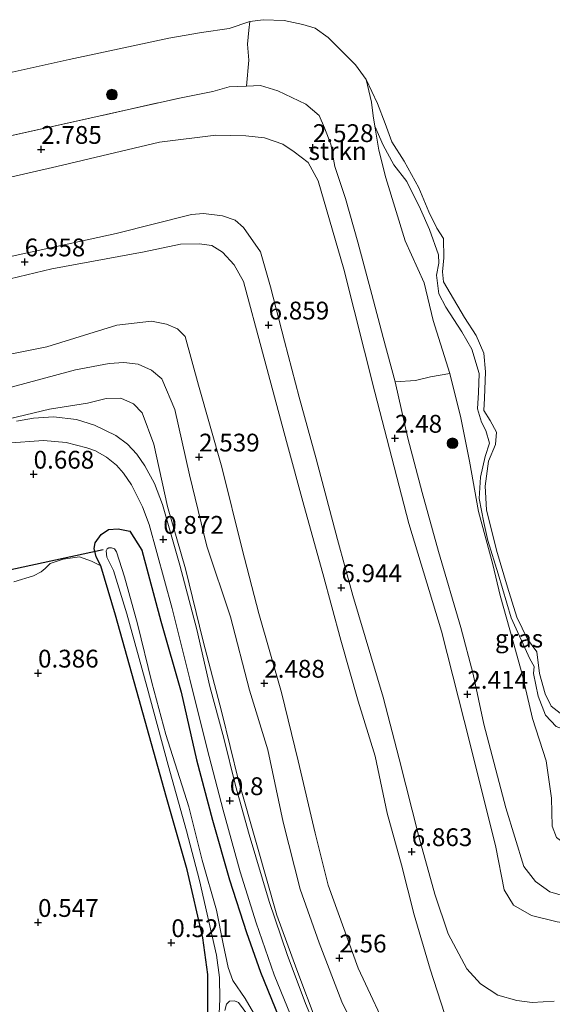
# Model space of a CAD drawing. Units: metres. Extents: x 50000 to 60006, y 412500 to 418750.
# Drawn here: x 55225 to 55299, y 417026 to 417164 of the extents above; entities that cross this region are included whole.
import ezdxf
from ezdxf.enums import TextEntityAlignment as Align

# ---------------------------------------------------------------- set-up
doc = ezdxf.new("R2010")
doc.units = ezdxf.units.M
doc.linetypes.add('IE-TERREINAFSCHEIDING', pattern=[10, 8, -2])
doc.layers.get('0').update_dxf_attribs({"lineweight": 25})
for name, color, linetype, lineweight in [('B-ME-GR-BOOM-S-B1', 93, 'Continuous', 18), ('B-ME-GR-STRUIKEN-GV-B6', 93, 'Continuous', 18), ('B-ME-GW-KRUINLIJN-L-B1', 93, 'Continuous', 18), ('B-ME-GW-TEENLIJN-L-B1', 93, 'Continuous', 18), ('B-ME-IE-GRASLAND-GV-B6', 93, 'Continuous', 18), ('B-ME-IE-GRONDWERKLIJN-GROND_INGERICHT-GV-B6', 253, 'Continuous', 18), ('B-ME-IE-TERREINAFSCHEIDING-RASTERHEKWERK-L-B1', 8, 'IE-TERREINAFSCHEIDING', 18), ('B-ME-OB-WATERLIJN-L-B1', 133, 'OB-WATERLIJN', 18), ('B-ME-OG-WATER-GV-B6', 153, 'Continuous', 18), ('B-ME-VH-VERH_SOORT-BITUMEN-GV-B6', 8, 'IE-TERREINAFSCHEIDING-NATUURLIJK-HOUTWAL', 18)]:
    doc.layers.add(name, color=color, linetype=linetype, lineweight=lineweight)
for name, color, linetype in [('B-ME-GW-HOOGTEPUNT-S-B1', 10, 'Continuous'), ('B-ME-GW-INSTEEKWATERGANG-L-B1', 10, 'Continuous'), ('B-ME-KW-DUIKER-L-B1', 10, 'Continuous')]:
    doc.layers.add(name, color=color, linetype=linetype)
doc.styles.add('NLCS-ISO', font='NLCS-ISO.TTF')
doc.linetypes.add('IE-TERREINAFSCHEIDING-NATUURLIJK-HOUTWAL', pattern='A,7,-1.5,[67,NLCS.SHX,S=0.75,R=45,X=0,Y=0],-1.5,7,-1.5,[70,NLCS.SHX,S=0.75,R=0,X=0,Y=0],-1.5', length=20)
doc.linetypes.add('OB-WATERLIJN', pattern='A,10,[32,NLCS.SHX,S=2,R=0,X=0,Y=0],-12', length=22)

# ---------------------------------------------------------------- blocks, each defined once
blk = doc.blocks.new('hoogtepunt')
for p, q in [((-0.5, 0), (0.5, 0)), ((0, 0.5), (0, -0.5))]:
    blk.add_line(p, q)
blk = doc.blocks.new('boom')
h = blk.add_hatch(color=256)
edge = h.paths.add_edge_path()
edge.add_arc((0, 0), 0.75, 0, 360)
blk.add_circle((0, 0), 0.75)

msp = doc.modelspace()

# ---------------------------------------------------------------- linework, layer by layer
at = {"layer": 'B-ME-GR-STRUIKEN-GV-B6'}
msp.add_polyline3d([(55256.505, 417155.113, 2.452), (55256.835, 417158.768, 1.683), (55256.63, 417161.023, 1.009), (55256.828, 417162.99, 0.285), (55256.961, 417164.193, -0.25), (55258.85, 417164.455, -0.25), (55261.762, 417164.34, -0.25), (55264.412, 417163.76, -0.25), (55266.14, 417163.269, -0.25), (55267.948, 417161.977, -0.25), (55269.591, 417160.32, -0.25), (55271.821, 417158.111, -0.25), (55273.321, 417156.065, -0.25), (55274.072, 417152.889, 0.045), (55274.276, 417150.971, 0.252), (55274.513, 417149.496, 0.403), (55275.065, 417146.149, 0.321), (55276.091, 417142.24, 0.309), (55278.77, 417133.392, 0.252), (55281.444, 417127.528, 0.22), (55282.731, 417122.24, 0.178), (55285.051, 417114.77, 0.166), (55282.362, 417114.306, 0.876), (55280.22, 417113.81, 1.596), (55277.371, 417113.631, 2.264), (55275.705, 417119.851, 2.301), (55274.114, 417125.875, 2.304), (55272.141, 417133.201, 2.257), (55270.402, 417139.346, 2.23), (55268.901, 417143.867, 2.333), (55268.351, 417146.968, 2.348), (55267.44, 417149.276, 2.343), (55266.707, 417151.019, 2.479), (55264.817, 417152.602, 2.437), (55260.88, 417154.486, 2.398), (55258.449, 417155.206, 2.392), (55256.505, 417155.113, 2.452)], dxfattribs=at)
at = {"layer": 'B-ME-GW-INSTEEKWATERGANG-L-B1'}
msp.add_polyline3d([(55251.047, 417023.526, 0.294), (55251.05, 417030.432, 0.314), (55250.338, 417035.55, 0.323), (55248.142, 417045.094, 0.323), (55245.255, 417055.265, 0.275), (55241.025, 417070.352, 0.211), (55238.062, 417080.864, 0.299), (55236.039, 417087.773, 0.311), (55235.342, 417089.06, 0.304), (55235.086, 417090.228, 0.304), (55235.224, 417091.035, 0.323), (55236.042, 417092.191, 0.36), (55237.085, 417092.885, 0.443), (55238.474, 417092.996, 0.541), (55240.088, 417092.671, 0.597), (55241.775, 417090.004, 0.733), (55244.465, 417080.002, 0.738), (55247.3, 417070.05, 0.699), (55249.472, 417060.53, 0.619), (55251.706, 417052.061, 0.58), (55254.086, 417043.715, 0.628), (55256.504, 417036.321, 0.628), (55258.465, 417030.753, 0.599), (55261.043, 417024.434, 0.519)], dxfattribs=at)
at = {"layer": 'B-ME-GW-KRUINLIJN-L-B1'}
for points in [[(55256.505, 417155.113, 2.452), (55258.449, 417155.206, 2.392), (55260.88, 417154.486, 2.398), (55264.817, 417152.602, 2.437), (55266.707, 417151.019, 2.479), (55267.44, 417149.276, 2.343), (55268.351, 417146.968, 2.348), (55268.901, 417143.867, 2.333), (55270.402, 417139.346, 2.23), (55272.141, 417133.201, 2.257), (55274.114, 417125.875, 2.304), (55275.705, 417119.851, 2.301), (55277.371, 417113.631, 2.264), (55279.178, 417105.711, 2.35), (55281.179, 417098.089, 2.345), (55283.458, 417089.78, 2.333), (55286.625, 417079.138, 2.311), (55288.319, 417072.573, 2.338), (55289.846, 417065.538, 2.419), (55292.949, 417053.81, 2.493), (55295.45, 417045.553, 2.55), (55297.123, 417043.474, 2.548), (55299.11, 417042.015, 2.56), (55304.104, 417040.587, 2.486)], [(55274.513, 417149.496, 0.403), (55275.699, 417146.821, 0.307), (55277.206, 417144.1, 0.267), (55279.03, 417141.727, 0.193), (55280.919, 417137.876, 0.144), (55282.205, 417135.005, 0.184), (55283.45, 417131.443, 0.198), (55283.536, 417130.261, 0.218), (55283.208, 417128.581, 0.206), (55283.531, 417125.971, 0.189), (55284.511, 417124.107, 0.206), (55286.766, 417120.655, 0.216), (55288.171, 417118.179, 0.191), (55289.168, 417114.787, 0.206), (55289.072, 417112.099, 0.169), (55288.972, 417109.805, 0.132), (55289.534, 417107.937, 0.142), (55290.137, 417106.785, 0.139), (55290.624, 417105.015, 0.129), (55290.027, 417103.111, 0.09), (55289.366, 417100.244, 0.149), (55289.2, 417097.235, 0.142), (55289.826, 417093.888, 0.139), (55290.394, 417091.355, 0.151)], [(55217.681, 417130.017, 6.958), (55238.15, 417134.453, 6.931), (55248.737, 417137.092, 6.872), (55250.431, 417137.257, 6.855), (55253.112, 417136.94, 6.882), (55254.912, 417136.295, 6.926), (55256.053, 417135.275, 6.917), (55258.471, 417131.86, 6.826), (55259.848, 417126.961, 6.865), (55261.843, 417119.34, 6.806), (55263.889, 417111.474, 6.799), (55266.287, 417102.826, 6.84), (55269.254, 417091.481, 6.897), (55271.423, 417083.616, 6.917), (55275.697, 417069.361, 6.892), (55277.947, 417060.711, 6.853), (55280.688, 417049.806, 6.858), (55282.958, 417041.672, 6.823), (55284.833, 417036.114, 6.767), (55287.463, 417031.227, 6.74), (55289.353, 417029.085, 6.735), (55291.801, 417027.513, 6.796), (55294.462, 417026.754, 6.912), (55296.652, 417026.482, 6.995), (55299.721, 417026.685, 6.892)], [(55284.319, 417024.945, 6.922), (55282.29, 417031.14, 6.843), (55280.049, 417038.807, 6.823), (55278.282, 417045.816, 6.863), (55276.242, 417053.067, 6.848), (55274.588, 417061.06, 6.885), (55272.174, 417068.799, 6.887), (55269.752, 417077.349, 6.936), (55267.224, 417086.708, 6.909), (55264.546, 417096.312, 6.895), (55262.12, 417105.255, 6.843), (55258.724, 417117.8, 6.818), (55256.067, 417127.723, 6.794), (55254.741, 417130.043, 6.74), (55253.101, 417131.82, 6.735), (55251.617, 417132.763, 6.727), (55249.821, 417132.99, 6.799), (55247.217, 417132.939, 6.831), (55242.093, 417131.855, 6.961), (55229.145, 417129.486, 7.017), (55211.523, 417125.251, 7)], [(55272.959, 417020.207, 2.39), (55269.888, 417026.598, 2.484), (55266.701, 417034.854, 2.443), (55264.007, 417042.388, 2.385), (55261.656, 417051.816, 2.424), (55259.467, 417061.973, 2.402), (55256.886, 417070.308, 2.417), (55254.259, 417080.63, 2.414), (55250.91, 417090.532, 2.363), (55248.48, 417100.565, 2.426), (55246.399, 417109.729, 2.395), (55244.61, 417114.025, 2.405), (55243.143, 417115.246, 2.385), (55241.269, 417116.075, 2.378), (55239.254, 417116.345, 2.409), (55237.171, 417116.202, 2.451), (55232.455, 417115.281, 2.463), (55222.884, 417112.711, 2.463)], [(55290.394, 417091.355, 0.151), (55291.847, 417086.661, 0.176), (55293.686, 417080.468, 0.208), (55296.308, 417074.75, 0.139), (55296.911, 417073.647, 0.146), (55296.798, 417072.66, 0.208), (55297.496, 417069.487, 0.195), (55298.485, 417066.834, 0.144), (55300.03, 417065.248, 0.144), (55301.292, 417064.743, 0.161), (55301.297, 417064.25, 0.195), (55300.939, 417063.112, 0.21), (55301.052, 417061.758, 0.188), (55302.024, 417060.732, 0.19), (55305.932, 417059.416, 0.21), (55311.502, 417057.181, 0.163), (55316.436, 417054.52, 0.2), (55319.99, 417051.647, 0.23), (55323.364, 417049.66, 0.198), (55326.753, 417048.487, 0.237), (55330.723, 417048.429, 0.314), (55336.133, 417048.71, 0.394)]]:
    msp.add_polyline3d(points, dxfattribs=at)
at = {"layer": 'B-ME-GW-TEENLIJN-L-B1'}
for points in [[(55274.513, 417149.496, 0.403), (55275.065, 417146.149, 0.321), (55276.091, 417142.24, 0.309), (55278.77, 417133.392, 0.252), (55281.444, 417127.528, 0.22), (55282.731, 417122.24, 0.178), (55285.051, 417114.77, 0.166), (55286.618, 417108.573, 0.176), (55287.815, 417102.472, 0.173), (55289.07, 417095.434, 0.117), (55291.119, 417087.985, 0.129)], [(55336.224, 417037.535, 2.561), (55331.286, 417037.455, 2.56), (55313.176, 417037.123, 2.681), (55304.283, 417037.215, 2.78), (55300.142, 417037.794, 2.85), (55296.546, 417038.709, 2.919), (55294.006, 417040.147, 2.956), (55292.704, 417042.292, 2.93), (55291.508, 417048.281, 2.798), (55287.881, 417062.918, 2.612), (55283.878, 417078.612, 2.484), (55279.295, 417093.715, 2.509), (55274.532, 417112.145, 2.517), (55270.183, 417129.446, 2.465), (55266.543, 417141.85, 2.495), (55265.163, 417144.397, 2.542), (55263.208, 417145.914, 2.612), (55261.587, 417146.995, 2.732), (55259.016, 417147.884, 2.853), (55256.378, 417148.15, 2.952), (55252.169, 417148.253, 3.003), (55244.239, 417147.257, 3), (55229.819, 417143.852, 2.948), (55211.821, 417139.715, 3.062)], [(55310.656, 416954.727, 2.937), (55307.032, 416962.112, 2.793), (55301.951, 416971.971, 2.735), (55296.775, 416981.683, 2.701), (55292.008, 416991.642, 2.72), (55287.372, 417000.753, 2.694), (55282.17, 417010.61, 2.64), (55276.986, 417021.003, 2.638), (55272.168, 417031.301, 2.512), (55267.968, 417042.943, 2.468), (55266.12, 417050.236, 2.521), (55263.732, 417060.414, 2.565), (55261.398, 417070.009, 2.531), (55258.2, 417081.078, 2.558), (55255.897, 417090.115, 2.599), (55253.009, 417101.648, 2.711), (55249.757, 417113.154, 2.648), (55247.89, 417119.96, 2.674), (55246.785, 417121.067, 2.648), (55245.248, 417121.731, 2.643), (55243.155, 417122.147, 2.66), (55238.278, 417121.587, 2.699), (55228.447, 417118.546, 2.694), (55214.144, 417115.679, 2.74)], [(55266.441, 417023.468, 0.743), (55263.557, 417031.053, 0.729), (55260.744, 417038.761, 0.743), (55257.934, 417048.641, 0.795), (55255.376, 417057.646, 0.812), (55253.009, 417067.189, 0.841), (55250.392, 417077.193, 0.848), (55247.896, 417087.37, 0.87), (55245.365, 417096.13, 0.905), (55243.469, 417104.873, 0.841), (55241.814, 417109.249, 0.78), (55240.629, 417110.506, 0.77), (55238.815, 417111.317, 0.768), (55236.765, 417111.272, 0.795), (55234.16, 417110.635, 0.8), (55228.824, 417109.799, 0.875), (55218.598, 417107.351, 0.812)], [(55336.153, 417046.267, 0.485), (55330.941, 417046.459, 0.462), (55325.224, 417046.178, 0.573), (55319.586, 417045.455, 0.736), (55315.318, 417045.707, 0.869), (55312.216, 417045.355, 0.926), (55310.983, 417045.367, 0.943), (55308.142, 417045.954, 0.911), (55305.349, 417046.665, 0.908), (55301.707, 417048.427, 0.874), (55300.042, 417049.643, 0.77), (55299.459, 417051.239, 0.75), (55299.345, 417055.158, 0.608), (55298.601, 417060.401, 0.376), (55296.691, 417066.348, 0.282), (55295.222, 417072.594, 0.248), (55293.506, 417078.814, 0.275), (55292.15, 417083.632, 0.23), (55291.119, 417087.985, 0.129)]]:
    msp.add_polyline3d(points, dxfattribs=at)
at = {"layer": 'B-ME-IE-GRASLAND-GV-B6'}
for points in [[(55223.557, 417157.107, -0.25), (55231.544, 417158.887, -0.25), (55239.266, 417160.519, -0.25), (55245.583, 417161.845, -0.25), (55250.184, 417162.644, -0.25), (55254.035, 417163.217, -0.25), (55256.961, 417164.193, -0.25), (55256.828, 417162.99, 0.285), (55256.63, 417161.023, 1.009), (55256.835, 417158.768, 1.683), (55256.505, 417155.113, 2.452), (55254.07, 417155.042, 2.494), (55251.749, 417154.394, 2.494), (55247.08, 417153.44, 2.494), (55226.464, 417148.848, 2.56), (55201.484, 417143.274, 2.488)], [(55201.484, 417143.274, 2.488), (55226.464, 417148.848, 2.56), (55247.08, 417153.44, 2.494), (55251.749, 417154.394, 2.494), (55254.07, 417155.042, 2.494), (55256.505, 417155.113, 2.452), (55258.449, 417155.206, 2.392), (55260.88, 417154.486, 2.398), (55264.817, 417152.602, 2.437), (55266.707, 417151.019, 2.479), (55267.44, 417149.276, 2.343), (55268.351, 417146.968, 2.348), (55268.901, 417143.867, 2.333), (55270.402, 417139.346, 2.23), (55272.141, 417133.201, 2.257), (55274.114, 417125.875, 2.304), (55275.705, 417119.851, 2.301), (55277.371, 417113.631, 2.264), (55279.178, 417105.711, 2.35), (55281.179, 417098.089, 2.345), (55283.458, 417089.78, 2.333), (55286.625, 417079.138, 2.311), (55288.319, 417072.573, 2.338), (55289.846, 417065.538, 2.419), (55292.949, 417053.81, 2.493), (55295.45, 417045.553, 2.55), (55297.123, 417043.474, 2.548), (55299.11, 417042.015, 2.56), (55304.104, 417040.587, 2.486)], [(55300.03, 417065.248, 0.144), (55298.485, 417066.834, 0.144), (55297.496, 417069.487, 0.195), (55296.798, 417072.66, 0.208), (55296.911, 417073.647, 0.146), (55296.308, 417074.75, 0.139), (55293.686, 417080.468, 0.208), (55291.847, 417086.661, 0.176), (55290.394, 417091.355, 0.151), (55289.826, 417093.888, 0.139), (55289.2, 417097.235, 0.142), (55289.366, 417100.244, 0.149), (55290.027, 417103.111, 0.09), (55290.624, 417105.015, 0.129), (55290.137, 417106.785, 0.139), (55289.534, 417107.937, 0.142), (55288.972, 417109.805, 0.132), (55289.072, 417112.099, 0.169), (55289.168, 417114.787, 0.206), (55288.171, 417118.179, 0.191), (55286.766, 417120.655, 0.216), (55284.511, 417124.107, 0.206), (55283.531, 417125.971, 0.189), (55283.208, 417128.581, 0.206), (55283.536, 417130.261, 0.218), (55283.45, 417131.443, 0.198), (55282.205, 417135.005, 0.184), (55280.919, 417137.876, 0.144), (55279.03, 417141.727, 0.193), (55277.206, 417144.1, 0.267), (55275.699, 417146.821, 0.307), (55274.513, 417149.496, 0.403), (55274.276, 417150.971, 0.252), (55274.072, 417152.889, 0.045), (55273.321, 417156.065, -0.25), (55274.884, 417152.709, -0.25), (55275.981, 417149.882, -0.25), (55276.929, 417147.32, -0.25), (55278.655, 417144.597, -0.25), (55280.706, 417140.858, -0.25), (55282.124, 417137.5, -0.25), (55283.239, 417135.183, -0.25), (55284.151, 417133.737, -0.25), (55284.228, 417131.045, -0.25), (55284.054, 417129.078, -0.25), (55284.165, 417127.672, -0.25), (55285.128, 417126.081, -0.25), (55287.104, 417122.633, -0.25), (55288.779, 417120.127, -0.25), (55289.823, 417117.639, -0.25), (55290.093, 417115.022, -0.25), (55289.937, 417111.309, -0.25), (55289.857, 417109.586, -0.25), (55290.745, 417108.188, -0.25), (55291.611, 417106.571, -0.25), (55291.483, 417104.823, -0.25), (55290.513, 417102.46, -0.25), (55290.039, 417098.987, -0.25), (55290.218, 417095.665, -0.25), (55291.611, 417090.003, -0.25), (55293.168, 417084.803, -0.25), (55294.497, 417080.596, -0.25), (55295.984, 417077.482, -0.25), (55297.288, 417075.724, -0.25), (55297.684, 417072.648, -0.25), (55298.441, 417069.793, -0.25), (55299.283, 417068.103, -0.25), (55300.554, 417067.122, -0.25)], [(55300.042, 417049.643, 0.77), (55299.459, 417051.239, 0.75), (55299.345, 417055.158, 0.608), (55298.601, 417060.401, 0.376), (55296.691, 417066.348, 0.282), (55295.222, 417072.594, 0.248), (55293.506, 417078.814, 0.275), (55292.15, 417083.632, 0.23), (55291.119, 417087.985, 0.129), (55289.07, 417095.434, 0.117), (55287.815, 417102.472, 0.173), (55286.618, 417108.573, 0.176), (55285.051, 417114.77, 0.166), (55282.731, 417122.24, 0.178), (55281.444, 417127.528, 0.22), (55278.77, 417133.392, 0.252), (55276.091, 417142.24, 0.309), (55275.065, 417146.149, 0.321), (55274.513, 417149.496, 0.403), (55275.699, 417146.821, 0.307), (55277.206, 417144.1, 0.267), (55279.03, 417141.727, 0.193), (55280.919, 417137.876, 0.144), (55282.205, 417135.005, 0.184), (55283.45, 417131.443, 0.198), (55283.536, 417130.261, 0.218), (55283.208, 417128.581, 0.206), (55283.531, 417125.971, 0.189), (55284.511, 417124.107, 0.206), (55286.766, 417120.655, 0.216), (55288.171, 417118.179, 0.191), (55289.168, 417114.787, 0.206), (55289.072, 417112.099, 0.169), (55288.972, 417109.805, 0.132), (55289.534, 417107.937, 0.142), (55290.137, 417106.785, 0.139), (55290.624, 417105.015, 0.129), (55290.027, 417103.111, 0.09), (55289.366, 417100.244, 0.149), (55289.2, 417097.235, 0.142), (55289.826, 417093.888, 0.139), (55290.394, 417091.355, 0.151), (55291.847, 417086.661, 0.176), (55293.686, 417080.468, 0.208), (55296.308, 417074.75, 0.139), (55296.911, 417073.647, 0.146), (55296.798, 417072.66, 0.208), (55297.496, 417069.487, 0.195), (55298.485, 417066.834, 0.144), (55300.03, 417065.248, 0.144)], [(55336.224, 417037.535, 2.561), (55331.286, 417037.455, 2.56), (55313.176, 417037.123, 2.681), (55304.283, 417037.215, 2.78), (55300.142, 417037.794, 2.85), (55296.546, 417038.709, 2.919), (55294.006, 417040.147, 2.956), (55292.704, 417042.292, 2.93), (55291.508, 417048.281, 2.798), (55287.881, 417062.918, 2.612), (55283.878, 417078.612, 2.484), (55279.295, 417093.715, 2.509), (55274.532, 417112.145, 2.517), (55270.183, 417129.446, 2.465), (55266.543, 417141.85, 2.495), (55265.163, 417144.397, 2.542), (55263.208, 417145.914, 2.612), (55261.587, 417146.995, 2.732), (55259.016, 417147.884, 2.853), (55256.378, 417148.15, 2.952), (55252.169, 417148.253, 3.003), (55244.239, 417147.257, 3), (55229.819, 417143.852, 2.948), (55211.821, 417139.715, 3.062)], [(55211.821, 417139.715, 3.062), (55229.819, 417143.852, 2.948), (55244.239, 417147.257, 3), (55252.169, 417148.253, 3.003), (55256.378, 417148.15, 2.952), (55259.016, 417147.884, 2.853), (55261.587, 417146.995, 2.732), (55263.208, 417145.914, 2.612), (55265.163, 417144.397, 2.542), (55266.543, 417141.85, 2.495), (55270.183, 417129.446, 2.465), (55274.532, 417112.145, 2.517), (55279.295, 417093.715, 2.509), (55283.878, 417078.612, 2.484), (55287.881, 417062.918, 2.612), (55291.508, 417048.281, 2.798), (55292.704, 417042.292, 2.93), (55294.006, 417040.147, 2.956), (55296.546, 417038.709, 2.919), (55300.142, 417037.794, 2.85)], [(55217.681, 417130.017, 6.958), (55238.15, 417134.453, 6.931), (55248.737, 417137.092, 6.872), (55250.431, 417137.257, 6.855), (55253.112, 417136.94, 6.882), (55254.912, 417136.295, 6.926), (55256.053, 417135.275, 6.917), (55258.471, 417131.86, 6.826), (55259.848, 417126.961, 6.865), (55261.843, 417119.34, 6.806), (55263.889, 417111.474, 6.799), (55266.287, 417102.826, 6.84), (55269.254, 417091.481, 6.897), (55271.423, 417083.616, 6.917), (55275.697, 417069.361, 6.892), (55277.947, 417060.711, 6.853), (55280.688, 417049.806, 6.858), (55282.958, 417041.672, 6.823), (55284.833, 417036.114, 6.767), (55287.463, 417031.227, 6.74), (55289.353, 417029.085, 6.735), (55291.801, 417027.513, 6.796), (55294.462, 417026.754, 6.912), (55296.652, 417026.482, 6.995), (55299.721, 417026.685, 6.892)], [(55299.721, 417026.685, 6.892), (55296.652, 417026.482, 6.995), (55294.462, 417026.754, 6.912), (55291.801, 417027.513, 6.796), (55289.353, 417029.085, 6.735), (55287.463, 417031.227, 6.74), (55284.833, 417036.114, 6.767), (55282.958, 417041.672, 6.823), (55280.688, 417049.806, 6.858), (55277.947, 417060.711, 6.853), (55275.697, 417069.361, 6.892), (55271.423, 417083.616, 6.917), (55269.254, 417091.481, 6.897), (55266.287, 417102.826, 6.84), (55263.889, 417111.474, 6.799), (55261.843, 417119.34, 6.806), (55259.848, 417126.961, 6.865), (55258.471, 417131.86, 6.826), (55256.053, 417135.275, 6.917), (55254.912, 417136.295, 6.926), (55253.112, 417136.94, 6.882), (55250.431, 417137.257, 6.855), (55248.737, 417137.092, 6.872), (55238.15, 417134.453, 6.931), (55217.681, 417130.017, 6.958)], [(55211.523, 417125.251, 7), (55229.145, 417129.486, 7.017), (55242.093, 417131.855, 6.961), (55247.217, 417132.939, 6.831), (55249.821, 417132.99, 6.799), (55251.617, 417132.763, 6.727), (55253.101, 417131.82, 6.735), (55254.741, 417130.043, 6.74), (55256.067, 417127.723, 6.794), (55258.724, 417117.8, 6.818), (55262.12, 417105.255, 6.843), (55264.546, 417096.312, 6.895), (55267.224, 417086.708, 6.909), (55269.752, 417077.349, 6.936), (55272.174, 417068.799, 6.887), (55274.588, 417061.06, 6.885), (55276.242, 417053.067, 6.848), (55278.282, 417045.816, 6.863), (55280.049, 417038.807, 6.823), (55282.29, 417031.14, 6.843), (55284.319, 417024.945, 6.922)], [(55284.319, 417024.945, 6.922), (55282.29, 417031.14, 6.843), (55280.049, 417038.807, 6.823), (55278.282, 417045.816, 6.863), (55276.242, 417053.067, 6.848), (55274.588, 417061.06, 6.885), (55272.174, 417068.799, 6.887), (55269.752, 417077.349, 6.936), (55267.224, 417086.708, 6.909), (55264.546, 417096.312, 6.895), (55262.12, 417105.255, 6.843), (55258.724, 417117.8, 6.818), (55256.067, 417127.723, 6.794), (55254.741, 417130.043, 6.74), (55253.101, 417131.82, 6.735), (55251.617, 417132.763, 6.727), (55249.821, 417132.99, 6.799), (55247.217, 417132.939, 6.831), (55242.093, 417131.855, 6.961), (55229.145, 417129.486, 7.017), (55211.523, 417125.251, 7)], [(55276.986, 417021.003, 2.638), (55272.168, 417031.301, 2.512), (55267.968, 417042.943, 2.468), (55266.12, 417050.236, 2.521), (55263.732, 417060.414, 2.565), (55261.398, 417070.009, 2.531), (55258.2, 417081.078, 2.558), (55255.897, 417090.115, 2.599), (55253.009, 417101.648, 2.711), (55249.757, 417113.154, 2.648), (55247.89, 417119.96, 2.674), (55246.785, 417121.067, 2.648), (55245.248, 417121.731, 2.643), (55243.155, 417122.147, 2.66), (55238.278, 417121.587, 2.699), (55228.447, 417118.546, 2.694), (55214.144, 417115.679, 2.74)], [(55214.144, 417115.679, 2.74), (55228.447, 417118.546, 2.694), (55238.278, 417121.587, 2.699), (55243.155, 417122.147, 2.66), (55245.248, 417121.731, 2.643), (55246.785, 417121.067, 2.648), (55247.89, 417119.96, 2.674), (55249.757, 417113.154, 2.648), (55253.009, 417101.648, 2.711), (55255.897, 417090.115, 2.599), (55258.2, 417081.078, 2.558), (55261.398, 417070.009, 2.531), (55263.732, 417060.414, 2.565), (55266.12, 417050.236, 2.521), (55267.968, 417042.943, 2.468), (55272.168, 417031.301, 2.512), (55276.986, 417021.003, 2.638)], [(55222.884, 417112.711, 2.463), (55232.455, 417115.281, 2.463), (55237.171, 417116.202, 2.451), (55239.254, 417116.345, 2.409), (55241.269, 417116.075, 2.378), (55243.143, 417115.246, 2.385), (55244.61, 417114.025, 2.405), (55246.399, 417109.729, 2.395), (55248.48, 417100.565, 2.426), (55250.91, 417090.532, 2.363), (55254.259, 417080.63, 2.414), (55256.886, 417070.308, 2.417), (55259.467, 417061.973, 2.402), (55261.656, 417051.816, 2.424), (55264.007, 417042.388, 2.385), (55266.701, 417034.854, 2.443), (55269.888, 417026.598, 2.484), (55272.959, 417020.207, 2.39)], [(55272.959, 417020.207, 2.39), (55269.888, 417026.598, 2.484), (55266.701, 417034.854, 2.443), (55264.007, 417042.388, 2.385), (55261.656, 417051.816, 2.424), (55259.467, 417061.973, 2.402), (55256.886, 417070.308, 2.417), (55254.259, 417080.63, 2.414), (55250.91, 417090.532, 2.363), (55248.48, 417100.565, 2.426), (55246.399, 417109.729, 2.395), (55244.61, 417114.025, 2.405), (55243.143, 417115.246, 2.385), (55241.269, 417116.075, 2.378), (55239.254, 417116.345, 2.409), (55237.171, 417116.202, 2.451), (55232.455, 417115.281, 2.463), (55222.884, 417112.711, 2.463)], [(55277.371, 417113.631, 2.264), (55280.22, 417113.81, 1.596), (55282.362, 417114.306, 0.876), (55285.051, 417114.77, 0.166), (55286.618, 417108.573, 0.176), (55287.815, 417102.472, 0.173), (55289.07, 417095.434, 0.117), (55291.119, 417087.985, 0.129), (55292.15, 417083.632, 0.23), (55293.506, 417078.814, 0.275), (55295.222, 417072.594, 0.248), (55296.691, 417066.348, 0.282), (55298.601, 417060.401, 0.376), (55299.345, 417055.158, 0.608), (55299.459, 417051.239, 0.75), (55300.042, 417049.643, 0.77)], [(55304.104, 417040.587, 2.486), (55299.11, 417042.015, 2.56), (55297.123, 417043.474, 2.548), (55295.45, 417045.553, 2.55), (55292.949, 417053.81, 2.493), (55289.846, 417065.538, 2.419), (55288.319, 417072.573, 2.338), (55286.625, 417079.138, 2.311), (55283.458, 417089.78, 2.333), (55281.179, 417098.089, 2.345), (55279.178, 417105.711, 2.35), (55277.371, 417113.631, 2.264)], [(55218.598, 417107.351, 0.812), (55228.824, 417109.799, 0.875), (55234.16, 417110.635, 0.8), (55236.765, 417111.272, 0.795), (55238.815, 417111.317, 0.768), (55240.629, 417110.506, 0.77), (55241.814, 417109.249, 0.78), (55243.469, 417104.873, 0.841), (55245.365, 417096.13, 0.905), (55247.896, 417087.37, 0.87), (55250.392, 417077.193, 0.848), (55253.009, 417067.189, 0.841), (55255.376, 417057.646, 0.812), (55257.934, 417048.641, 0.795), (55260.744, 417038.761, 0.743), (55263.557, 417031.053, 0.729), (55266.441, 417023.468, 0.743)], [(55266.441, 417023.468, 0.743), (55263.557, 417031.053, 0.729), (55260.744, 417038.761, 0.743), (55257.934, 417048.641, 0.795), (55255.376, 417057.646, 0.812), (55253.009, 417067.189, 0.841), (55250.392, 417077.193, 0.848), (55247.896, 417087.37, 0.87), (55245.365, 417096.13, 0.905), (55243.469, 417104.873, 0.841), (55241.814, 417109.249, 0.78), (55240.629, 417110.506, 0.77), (55238.815, 417111.317, 0.768), (55236.765, 417111.272, 0.795), (55234.16, 417110.635, 0.8), (55228.824, 417109.799, 0.875), (55218.598, 417107.351, 0.812)], [(55267.168, 417020.668, 0.768), (55264.767, 417026.331, 0.787), (55262.207, 417033.236, 0.807), (55259.666, 417040.654, 0.822), (55256.86, 417050.046, 0.822), (55254.959, 417056.958, 0.868), (55253.304, 417063.604, 0.856), (55251.35, 417070.857, 0.856), (55249.486, 417078.868, 0.917), (55247.124, 417087.899, 0.907), (55244.669, 417096.416, 0.929), (55243.565, 417099.333, 0.917), (55242.222, 417101.809, 0.931), (55241.058, 417103.481, 0.878), (55239.75, 417104.859, 0.858), (55238.127, 417106.087, 0.834), (55235.11, 417107.52, 0.856), (55232.612, 417108.325, 0.856), (55229.387, 417108.682, 0.885), (55226.557, 417108.531, 0.89), (55224.145, 417108.091, 0.895)], [(55222.757, 417105.002, 0.825), (55227.972, 417105.375, 0.781), (55231.15, 417105.088, 0.736), (55234.038, 417104.354, 0.722), (55235.248, 417103.948, 0.714), (55236.808, 417103.053, 0.722), (55238.199, 417101.935, 0.736), (55239.22, 417100.789, 0.751), (55240.344, 417099.151, 0.766), (55241.877, 417096.09, 0.8), (55242.814, 417093.588, 0.82), (55246.061, 417081.781, 0.847), (55248.526, 417071.861, 0.781), (55250.965, 417062.088, 0.798), (55253.22, 417053.495, 0.736), (55255.598, 417044.829, 0.707), (55257.837, 417037.689, 0.746), (55260.399, 417030.379, 0.717), (55263.606, 417022.461, 0.653)], [(55261.043, 417024.434, 0.519), (55258.465, 417030.753, 0.599), (55256.504, 417036.321, 0.628), (55254.086, 417043.715, 0.628), (55251.706, 417052.061, 0.58), (55249.472, 417060.53, 0.619), (55247.3, 417070.05, 0.699), (55244.465, 417080.002, 0.738), (55241.775, 417090.004, 0.733), (55240.088, 417092.671, 0.597), (55238.474, 417092.996, 0.541), (55237.085, 417092.885, 0.443), (55236.042, 417092.191, 0.36), (55235.224, 417091.035, 0.323), (55235.086, 417090.228, 0.304), (55235.342, 417089.06, 0.304), (55236.039, 417087.773, 0.311), (55234.715, 417088.418, 0.34), (55233.025, 417089.059, 0.479), (55230.723, 417088.743, 0.428), (55228.9, 417088.102, 0.421), (55228.175, 417087.4, 0.439), (55227.631, 417086.955, 0.479), (55226.576, 417086.359, 0.479), (55223.808, 417085.542, 0.456)], [(55251.047, 417023.526, 0.294), (55251.05, 417030.432, 0.314), (55250.338, 417035.55, 0.323), (55248.142, 417045.094, 0.323), (55245.255, 417055.265, 0.275), (55241.025, 417070.352, 0.211), (55238.062, 417080.864, 0.299), (55236.039, 417087.773, 0.311), (55235.342, 417089.06, 0.304), (55235.086, 417090.228, 0.304), (55235.224, 417091.035, 0.323), (55236.042, 417092.191, 0.36), (55237.085, 417092.885, 0.443), (55238.474, 417092.996, 0.541), (55240.088, 417092.671, 0.597), (55241.775, 417090.004, 0.733), (55244.465, 417080.002, 0.738), (55247.3, 417070.05, 0.699), (55249.472, 417060.53, 0.619), (55251.706, 417052.061, 0.58), (55254.086, 417043.715, 0.628), (55256.504, 417036.321, 0.628), (55258.465, 417030.753, 0.599), (55261.043, 417024.434, 0.519)], [(55258.767, 417022.78, -0.75), (55256.307, 417027.05, -0.75), (55254.573, 417029.57, -0.75), (55253.895, 417031.394, -0.75), (55253.227, 417034.73, -0.75), (55252.275, 417039.455, -0.75), (55250.275, 417046.487, -0.75), (55248.393, 417053.959, -0.75), (55245.141, 417064.102, -0.75), (55243.187, 417071.403, -0.75), (55241.15, 417079.631, -0.75), (55239.325, 417086.226, -0.75), (55238.24, 417089.753, -0.75), (55237.942, 417090.189, -0.75), (55237.526, 417090.331, -0.75), (55237.16, 417090.303, -0.75), (55236.917, 417090.179, -0.75), (55236.749, 417089.909, -0.75), (55236.881, 417089.007, -0.75), (55237.803, 417087.113, -0.75), (55239.671, 417081.031, -0.75), (55242.535, 417070.689, -0.75), (55245.478, 417059.786, -0.75), (55248.037, 417050.564, -0.75), (55249.89, 417043.603, -0.75), (55252.267, 417033.11, -0.75), (55252.714, 417030.015, -0.75), (55252.721, 417026.964, -0.75), (55252.567, 417022.887, -0.75)], [(55253.42, 417025.361, -0.75), (55253.68, 417026.242, -0.75), (55254.115, 417026.662, -0.75), (55254.822, 417026.718, -0.75), (55255.361, 417026.503, -0.75), (55256.673, 417024.711, -0.75)]]:
    msp.add_polyline3d(points, dxfattribs=at)
at = {"layer": 'B-ME-IE-GRONDWERKLIJN-GROND_INGERICHT-GV-B6'}
msp.add_polyline3d([(55223.808, 417085.542, 0.456), (55226.576, 417086.359, 0.479), (55227.631, 417086.955, 0.479), (55228.175, 417087.4, 0.439), (55228.9, 417088.102, 0.421), (55230.723, 417088.743, 0.428), (55233.025, 417089.059, 0.479), (55234.715, 417088.418, 0.34), (55236.039, 417087.773, 0.311), (55238.062, 417080.864, 0.299), (55241.025, 417070.352, 0.211), (55245.255, 417055.265, 0.275), (55248.142, 417045.094, 0.323), (55250.338, 417035.55, 0.323), (55251.05, 417030.432, 0.314), (55251.047, 417023.526, 0.294)], dxfattribs=at)
at = {"layer": 'B-ME-IE-TERREINAFSCHEIDING-RASTERHEKWERK-L-B1'}
msp.add_polyline3d([(54966.798, 417090.831, 2.746), (54988.863, 417096.031, 2.575), (54999.205, 417098.354, 2.581), (55019.179, 417102.722, 2.527), (55053.154, 417110.365, 2.518), (55071.43, 417114.555, 2.5), (55088.86, 417118.224, 2.482), (55108.295, 417122.703, 2.47), (55122.876, 417125.888, 2.47), (55142.553, 417130.114, 2.464), (55163.299, 417134.766, 2.527), (55179.289, 417138.399, 2.524), (55201.484, 417143.274, 2.488), (55226.464, 417148.848, 2.56), (55247.08, 417153.44, 2.494), (55251.749, 417154.394, 2.494), (55254.07, 417155.042, 2.494), (55256.505, 417155.113, 2.452)], dxfattribs=at)
at = {"layer": 'B-ME-KW-DUIKER-L-B1'}
msp.add_line((55236.35, 417090.03, -0.205), (55222.282, 417086.97, -0.172), dxfattribs=at)
at = {"layer": 'B-ME-OB-WATERLIJN-L-B1'}
for points in [[(55258.85, 417164.455, -0.25), (55256.961, 417164.193, -0.25), (55254.035, 417163.217, -0.25), (55250.184, 417162.644, -0.25), (55245.583, 417161.845, -0.25), (55239.266, 417160.519, -0.25), (55231.544, 417158.887, -0.25), (55223.557, 417157.107, -0.25)], [(55300.554, 417067.122, -0.25), (55299.283, 417068.103, -0.25), (55298.441, 417069.793, -0.25), (55297.684, 417072.648, -0.25), (55297.288, 417075.724, -0.25), (55295.984, 417077.482, -0.25), (55294.497, 417080.596, -0.25), (55293.168, 417084.803, -0.25), (55291.611, 417090.003, -0.25), (55290.218, 417095.665, -0.25), (55290.039, 417098.987, -0.25), (55290.513, 417102.46, -0.25), (55291.483, 417104.823, -0.25), (55291.611, 417106.571, -0.25), (55290.745, 417108.188, -0.25), (55289.857, 417109.586, -0.25), (55289.937, 417111.309, -0.25), (55290.093, 417115.022, -0.25), (55289.823, 417117.639, -0.25), (55288.779, 417120.127, -0.25), (55287.104, 417122.633, -0.25), (55285.128, 417126.081, -0.25), (55284.165, 417127.672, -0.25), (55284.054, 417129.078, -0.25), (55284.228, 417131.045, -0.25), (55284.151, 417133.737, -0.25), (55283.239, 417135.183, -0.25), (55282.124, 417137.5, -0.25), (55280.706, 417140.858, -0.25), (55278.655, 417144.597, -0.25), (55276.929, 417147.32, -0.25), (55275.981, 417149.882, -0.25), (55274.884, 417152.709, -0.25), (55273.321, 417156.065, -0.25), (55271.821, 417158.111, -0.25), (55269.591, 417160.32, -0.25), (55267.948, 417161.977, -0.25), (55266.14, 417163.269, -0.25), (55264.412, 417163.76, -0.25), (55261.762, 417164.34, -0.25), (55258.85, 417164.455, -0.25)]]:
    msp.add_polyline3d(points, dxfattribs=at)
at = {"layer": 'B-ME-OG-WATER-GV-B6'}
for points in [[(55300.554, 417067.122, -0.25), (55299.283, 417068.103, -0.25), (55298.441, 417069.793, -0.25), (55297.684, 417072.648, -0.25), (55297.288, 417075.724, -0.25), (55295.984, 417077.482, -0.25), (55294.497, 417080.596, -0.25), (55293.168, 417084.803, -0.25), (55291.611, 417090.003, -0.25), (55290.218, 417095.665, -0.25), (55290.039, 417098.987, -0.25), (55290.513, 417102.46, -0.25), (55291.483, 417104.823, -0.25), (55291.611, 417106.571, -0.25), (55290.745, 417108.188, -0.25), (55289.857, 417109.586, -0.25), (55289.937, 417111.309, -0.25), (55290.093, 417115.022, -0.25), (55289.823, 417117.639, -0.25), (55288.779, 417120.127, -0.25), (55287.104, 417122.633, -0.25), (55285.128, 417126.081, -0.25), (55284.165, 417127.672, -0.25), (55284.054, 417129.078, -0.25), (55284.228, 417131.045, -0.25), (55284.151, 417133.737, -0.25), (55283.239, 417135.183, -0.25), (55282.124, 417137.5, -0.25), (55280.706, 417140.858, -0.25), (55278.655, 417144.597, -0.25), (55276.929, 417147.32, -0.25), (55275.981, 417149.882, -0.25), (55274.884, 417152.709, -0.25), (55273.321, 417156.065, -0.25), (55271.821, 417158.111, -0.25), (55269.591, 417160.32, -0.25), (55267.948, 417161.977, -0.25), (55266.14, 417163.269, -0.25), (55264.412, 417163.76, -0.25), (55261.762, 417164.34, -0.25), (55258.85, 417164.455, -0.25), (55256.961, 417164.193, -0.25), (55254.035, 417163.217, -0.25), (55250.184, 417162.644, -0.25), (55245.583, 417161.845, -0.25), (55239.266, 417160.519, -0.25), (55231.544, 417158.887, -0.25), (55223.557, 417157.107, -0.25)], [(55252.567, 417022.887, -0.75), (55252.721, 417026.964, -0.75), (55252.714, 417030.015, -0.75), (55252.267, 417033.11, -0.75), (55249.89, 417043.603, -0.75), (55248.037, 417050.564, -0.75), (55245.478, 417059.786, -0.75), (55242.535, 417070.689, -0.75), (55239.671, 417081.031, -0.75), (55237.803, 417087.113, -0.75), (55236.881, 417089.007, -0.75), (55236.749, 417089.909, -0.75), (55236.917, 417090.179, -0.75), (55237.16, 417090.303, -0.75), (55237.526, 417090.331, -0.75), (55237.942, 417090.189, -0.75), (55238.24, 417089.753, -0.75), (55239.325, 417086.226, -0.75), (55241.15, 417079.631, -0.75), (55243.187, 417071.403, -0.75), (55245.141, 417064.102, -0.75), (55248.393, 417053.959, -0.75), (55250.275, 417046.487, -0.75), (55252.275, 417039.455, -0.75), (55253.227, 417034.73, -0.75), (55253.895, 417031.394, -0.75), (55254.573, 417029.57, -0.75), (55256.307, 417027.05, -0.75), (55258.767, 417022.78, -0.75)], [(55256.673, 417024.711, -0.75), (55255.361, 417026.503, -0.75), (55254.822, 417026.718, -0.75), (55254.115, 417026.662, -0.75), (55253.68, 417026.242, -0.75), (55253.42, 417025.361, -0.75)]]:
    msp.add_polyline3d(points, dxfattribs=at)
at = {"layer": 'B-ME-VH-VERH_SOORT-BITUMEN-GV-B6'}
for points in [[(55224.145, 417108.091, 0.895), (55226.557, 417108.531, 0.89), (55229.387, 417108.682, 0.885), (55232.612, 417108.325, 0.856), (55235.11, 417107.52, 0.856), (55238.127, 417106.087, 0.834), (55239.75, 417104.859, 0.858), (55241.058, 417103.481, 0.878), (55242.222, 417101.809, 0.931), (55243.565, 417099.333, 0.917), (55244.669, 417096.416, 0.929), (55247.124, 417087.899, 0.907), (55249.486, 417078.868, 0.917), (55251.35, 417070.857, 0.856), (55253.304, 417063.604, 0.856), (55254.959, 417056.958, 0.868), (55256.86, 417050.046, 0.822), (55259.666, 417040.654, 0.822), (55262.207, 417033.236, 0.807), (55264.767, 417026.331, 0.787), (55267.168, 417020.668, 0.768)], [(55263.606, 417022.461, 0.653), (55260.399, 417030.379, 0.717), (55257.837, 417037.689, 0.746), (55255.598, 417044.829, 0.707), (55253.22, 417053.495, 0.736), (55250.965, 417062.088, 0.798), (55248.526, 417071.861, 0.781), (55246.061, 417081.781, 0.847), (55242.814, 417093.588, 0.82), (55241.877, 417096.09, 0.8), (55240.344, 417099.151, 0.766), (55239.22, 417100.789, 0.751), (55238.199, 417101.935, 0.736), (55236.808, 417103.053, 0.722), (55235.248, 417103.948, 0.714), (55234.038, 417104.354, 0.722), (55231.15, 417105.088, 0.736), (55227.972, 417105.375, 0.781), (55222.757, 417105.002, 0.825)]]:
    msp.add_polyline3d(points, dxfattribs=at)

# ---------------------------------------------------------------- block references
at = {"layer": 'B-ME-GR-BOOM-S-B1', "rotation": 90}
for p in [(55237.585, 417153.938, 2.001), (55285.443, 417104.993, 0.655)]:
    msp.add_blockref('boom', p, dxfattribs=at)
at = {"layer": 'B-ME-GW-HOOGTEPUNT-S-B1', "rotation": 90}
for p in [(55265.814, 417146.497, 2.528), (55265.814, 417146.497, 2.528), (55227.63, 417146.245, 2.785), (55227.63, 417146.245, 2.785), (55225.313, 417130.448, 6.958), (55225.313, 417130.448, 6.958), (55259.593, 417121.588, 6.859), (55259.593, 417121.588, 6.859), (55277.354, 417105.691, 2.48), (55277.354, 417105.691, 2.48), (55249.821, 417103.055, 2.539), (55249.821, 417103.055, 2.539), (55226.567, 417100.648, 0.668), (55226.567, 417100.648, 0.668), (55244.79, 417091.504, 0.872), (55244.79, 417091.504, 0.872), (55269.815, 417084.717, 6.944), (55269.815, 417084.717, 6.944), (55227.19, 417072.724, 0.386), (55227.19, 417072.724, 0.386), (55258.981, 417071.299, 2.488), (55258.981, 417071.299, 2.488), (55287.528, 417069.757, 2.414), (55287.528, 417069.757, 2.414), (55254.142, 417054.817, 0.8), (55254.142, 417054.817, 0.8), (55279.706, 417047.658, 6.863), (55279.706, 417047.658, 6.863), (55227.19, 417037.724, 0.547), (55227.19, 417037.724, 0.547), (55245.92, 417034.883, 0.521), (55245.92, 417034.883, 0.521), (55269.541, 417032.728, 2.56), (55269.541, 417032.728, 2.56)]:
    msp.add_blockref('hoogtepunt', p, dxfattribs=at)

# ---------------------------------------------------------------- texts
at = {"layer": 'B-ME-GR-STRUIKEN-GV-B6', "ltscale": 0.2, "style": 'NLCS-ISO'}
msp.add_text('strkn', height=2.5, dxfattribs=at).set_placement((55269.297, 417146.017), align=Align.MIDDLE_CENTER)
at = {"layer": 'B-ME-GW-HOOGTEPUNT-S-B1', "ltscale": 0.2, "style": 'NLCS-ISO'}
for s, p in [('2.528', (55265.814, 417146.497, 2.528)), ('2.528', (55265.814, 417146.497, 2.528)), ('2.785', (55227.63, 417146.245, 2.785)), ('2.785', (55227.63, 417146.245, 2.785)), ('6.958', (55225.313, 417130.448, 6.958)), ('6.958', (55225.313, 417130.448, 6.958)), ('6.859', (55259.593, 417121.588, 6.859)), ('6.859', (55259.593, 417121.588, 6.859)), ('2.48', (55277.354, 417105.691, 2.48)), ('2.48', (55277.354, 417105.691, 2.48)), ('2.539', (55249.821, 417103.055, 2.539)), ('2.539', (55249.821, 417103.055, 2.539)), ('0.668', (55226.567, 417100.648, 0.668)), ('0.668', (55226.567, 417100.648, 0.668)), ('0.872', (55244.79, 417091.504, 0.872)), ('0.872', (55244.79, 417091.504, 0.872)), ('6.944', (55269.815, 417084.717, 6.944)), ('6.944', (55269.815, 417084.717, 6.944)), ('0.386', (55227.19, 417072.724, 0.386)), ('0.386', (55227.19, 417072.724, 0.386)), ('2.488', (55258.981, 417071.299, 2.488)), ('2.488', (55258.981, 417071.299, 2.488)), ('2.414', (55287.528, 417069.757, 2.414)), ('2.414', (55287.528, 417069.757, 2.414)), ('0.8', (55254.142, 417054.817, 0.8)), ('0.8', (55254.142, 417054.817, 0.8)), ('6.863', (55279.706, 417047.658, 6.863)), ('6.863', (55279.706, 417047.658, 6.863)), ('0.547', (55227.19, 417037.724, 0.547)), ('0.547', (55227.19, 417037.724, 0.547)), ('0.521', (55245.92, 417034.883, 0.521)), ('0.521', (55245.92, 417034.883, 0.521)), ('2.56', (55269.541, 417032.728, 2.56)), ('2.56', (55269.541, 417032.728, 2.56))]:
    msp.add_text(s, height=2.5, dxfattribs=at).set_placement(p, align=Align.BOTTOM_LEFT)
at = {"layer": 'B-ME-IE-GRASLAND-GV-B6', "ltscale": 0.2, "style": 'NLCS-ISO'}
msp.add_text('gras', height=2.5, dxfattribs=at).set_placement((55294.793, 417077.584), align=Align.MIDDLE_CENTER)

doc.saveas('drawing.dxf')
